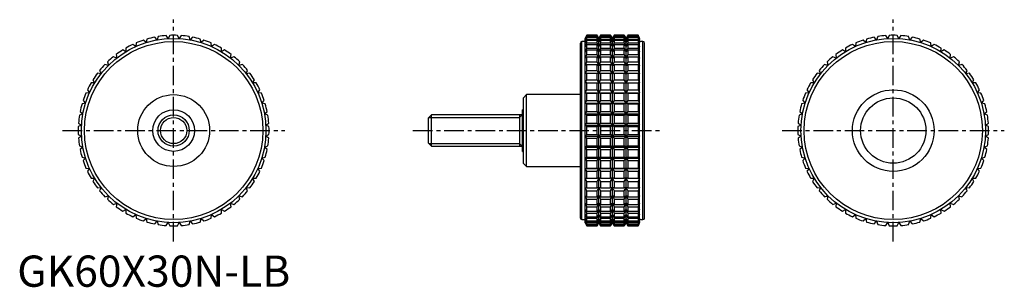
# Model space of a CAD drawing. Extents: x 1 to 316, y 0 to 86.
import ezdxf

# ---------------------------------------------------------------- set-up
doc = ezdxf.new("R2010")
doc.units = 0
doc.header["$LTSCALE"] = 5
doc.linetypes.add('CENTER', pattern=[2, 1.25, -0.25, 0.25, -0.25])
doc.layers.get('0').update_dxf_attribs({"linetype": 'CONTINUOUS'})
doc.layers.add('1', color=1, linetype='CENTER')
doc.layers.add('3', color=3, linetype='CONTINUOUS')
doc.styles.add('STANDARD1', font='txt')

msp = doc.modelspace()

# ---------------------------------------------------------------- linework, layer by layer
for p, q in [((41.22, 78.16), (40.38, 78.94)), ((41.48, 79.28), (41.22, 78.16)), ((44.68, 79.02), (43.94, 79.89)), ((45.07, 80.1), (44.68, 79.02)), ((48.22, 79.45), (47.59, 80.4)), ((48.73, 80.47), (48.22, 79.45)), ((51.78, 79.45), (51.27, 80.47)), ((52.41, 80.4), (51.78, 79.45)), ((55.32, 79.02), (54.93, 80.1)), ((56.06, 79.89), (55.32, 79.02)), ((58.78, 78.16), (58.52, 79.28)), ((59.62, 78.94), (58.78, 78.16)), ((182.03, 80.5), (181.56, 79.5)), ((181.56, 79.45), (182.03, 80.47)), ((182.03, 80.4), (181.56, 79.45)), ((181.56, 79.02), (182.03, 80.1)), ((182.03, 79.89), (181.56, 79.02)), ((181.56, 20.5), (181.56, 79.5)), ((181.56, 78.16), (182.03, 79.28)), ((182.03, 78.94), (181.56, 78.16)), ((185.33, 80.5), (182.03, 80.5)), ((182.03, 80.47), (182.03, 80.5)), ((182.03, 80.47), (185.33, 80.47)), ((182.03, 80.1), (182.03, 80.4)), ((182.03, 80.4), (185.33, 80.4)), ((182.03, 80.1), (185.33, 80.1)), ((182.03, 79.28), (182.03, 79.89)), ((182.03, 79.89), (185.33, 79.89)), ((182.03, 79.28), (185.33, 79.28)), ((182.03, 78.04), (182.03, 78.94)), ((182.03, 78.94), (185.33, 78.94)), ((185.91, 79.5), (185.33, 80.5)), ((185.33, 80.47), (185.33, 80.5)), ((185.91, 79.45), (185.33, 80.47)), ((185.33, 80.1), (185.33, 80.4)), ((185.33, 80.4), (185.91, 79.45)), ((185.91, 79.02), (185.33, 80.1)), ((185.33, 79.28), (185.33, 79.89)), ((185.33, 79.89), (185.91, 79.02)), ((185.91, 78.16), (185.33, 79.28)), ((185.33, 78.04), (185.33, 78.94)), ((185.33, 78.94), (185.91, 78.16)), ((186.48, 80.5), (185.91, 79.5)), ((186.48, 80.47), (185.91, 79.45)), ((185.91, 79.45), (186.48, 80.4)), ((186.48, 80.1), (185.91, 79.02)), ((185.91, 79.02), (186.48, 79.89)), ((185.91, 20.5), (185.91, 79.5)), ((186.48, 79.28), (185.91, 78.16)), ((185.91, 78.16), (186.48, 78.94)), ((189.67, 80.5), (186.48, 80.5)), ((186.48, 80.5), (186.48, 80.47)), ((186.48, 80.47), (189.67, 80.47)), ((186.48, 80.4), (189.67, 80.4)), ((186.48, 80.4), (186.48, 80.1)), ((186.48, 80.1), (189.67, 80.1)), ((186.48, 79.89), (189.67, 79.89)), ((186.48, 79.89), (186.48, 79.28)), ((186.48, 79.28), (189.67, 79.28)), ((186.48, 78.94), (189.67, 78.94)), ((186.48, 78.94), (186.48, 78.04)), ((190.25, 79.5), (189.67, 80.5)), ((189.67, 80.47), (189.67, 80.5)), ((190.25, 79.45), (189.67, 80.47)), ((189.67, 80.1), (189.67, 80.4)), ((189.67, 80.4), (190.25, 79.45)), ((190.25, 79.02), (189.67, 80.1)), ((189.67, 79.28), (189.67, 79.89)), ((189.67, 79.89), (190.25, 79.02)), ((190.25, 78.16), (189.67, 79.28)), ((189.67, 78.04), (189.67, 78.94)), ((189.67, 78.94), (190.25, 78.16)), ((190.83, 80.5), (190.25, 79.5)), ((190.83, 80.47), (190.25, 79.45)), ((190.25, 79.45), (190.83, 80.4)), ((190.83, 80.1), (190.25, 79.02)), ((190.25, 79.02), (190.83, 79.89)), ((190.25, 20.5), (190.25, 79.5)), ((190.83, 79.28), (190.25, 78.16)), ((190.25, 78.16), (190.83, 78.94)), ((194.02, 80.5), (190.83, 80.5)), ((190.83, 80.5), (190.83, 80.47)), ((190.83, 80.47), (194.02, 80.47)), ((190.83, 80.4), (194.02, 80.4)), ((190.83, 80.4), (190.83, 80.1)), ((190.83, 80.1), (194.02, 80.1)), ((190.83, 79.89), (194.02, 79.89)), ((190.83, 79.89), (190.83, 79.28)), ((190.83, 79.28), (194.02, 79.28)), ((190.83, 78.94), (194.02, 78.94)), ((190.83, 78.94), (190.83, 78.04)), ((194.59, 79.5), (194.02, 80.5)), ((194.02, 80.47), (194.02, 80.5)), ((194.59, 79.45), (194.02, 80.47)), ((194.02, 80.1), (194.02, 80.4)), ((194.02, 80.4), (194.59, 79.45)), ((194.59, 79.02), (194.02, 80.1)), ((194.02, 79.28), (194.02, 79.89)), ((194.02, 79.89), (194.59, 79.02)), ((194.59, 78.16), (194.02, 79.28)), ((194.02, 78.04), (194.02, 78.94)), ((194.02, 78.94), (194.59, 78.16)), ((195.17, 80.5), (194.59, 79.5)), ((195.17, 80.47), (194.59, 79.45)), ((194.59, 79.45), (195.17, 80.4)), ((195.17, 80.1), (194.59, 79.02)), ((194.59, 79.02), (195.17, 79.89)), ((194.59, 20.5), (194.59, 79.5)), ((195.17, 79.28), (194.59, 78.16)), ((194.59, 78.16), (195.17, 78.94)), ((198.47, 80.5), (195.17, 80.5)), ((195.17, 80.5), (195.17, 80.47)), ((195.17, 80.47), (198.47, 80.47)), ((195.17, 80.4), (198.47, 80.4)), ((195.17, 80.4), (195.17, 80.1)), ((195.17, 80.1), (198.47, 80.1)), ((195.17, 79.89), (198.47, 79.89)), ((195.17, 79.89), (195.17, 79.28)), ((195.17, 79.28), (198.47, 79.28)), ((195.17, 78.94), (198.47, 78.94)), ((195.17, 78.94), (195.17, 78.04)), ((198.94, 79.5), (198.47, 80.5)), ((198.47, 80.5), (198.47, 80.47)), ((198.47, 80.47), (198.94, 79.45)), ((198.94, 79.45), (198.47, 80.4)), ((198.47, 80.4), (198.47, 80.1)), ((198.47, 80.1), (198.94, 79.02)), ((198.94, 79.02), (198.47, 79.89)), ((198.47, 79.89), (198.47, 79.28)), ((198.47, 79.28), (198.94, 78.16)), ((198.94, 78.16), (198.47, 78.94)), ((198.47, 78.94), (198.47, 78.04)), ((198.94, 20.5), (198.94, 79.5)), ((271.22, 78.16), (270.38, 78.94)), ((271.48, 79.28), (271.22, 78.16)), ((274.68, 79.02), (273.94, 79.89)), ((275.07, 80.1), (274.68, 79.02)), ((278.22, 79.45), (277.59, 80.4)), ((278.73, 80.47), (278.22, 79.45)), ((281.78, 79.45), (281.27, 80.47)), ((282.41, 80.4), (281.78, 79.45)), ((285.32, 79.02), (284.93, 80.1)), ((286.06, 79.89), (285.32, 79.02)), ((288.78, 78.16), (288.52, 79.28)), ((289.62, 78.94), (288.78, 78.16)), ((34.74, 75.25), (33.73, 75.8)), ((34.72, 76.39), (34.74, 75.25)), ((37.89, 76.9), (36.96, 77.57)), ((38.01, 78.04), (37.89, 76.9)), ((62.11, 76.9), (61.99, 78.04)), ((63.04, 77.57), (62.11, 76.9)), ((65.26, 75.25), (65.28, 76.39)), ((66.27, 75.8), (65.26, 75.25)), ((180, 22), (180, 78)), ((181.56, 78.5), (180.5, 78.5)), ((180.5, 21.5), (180.5, 78.5)), ((181.56, 76.9), (182.03, 78.04)), ((182.03, 77.57), (181.56, 76.9)), ((181.56, 75.25), (182.03, 76.39)), ((182.03, 75.8), (181.56, 75.25)), ((182.03, 78.04), (185.33, 78.04)), ((182.03, 76.39), (182.03, 77.57)), ((182.03, 77.57), (185.33, 77.57)), ((182.03, 76.39), (185.33, 76.39)), ((182.03, 74.36), (182.03, 75.8)), ((182.03, 75.8), (185.33, 75.8)), ((185.91, 76.9), (185.33, 78.04)), ((185.33, 76.39), (185.33, 77.57)), ((185.33, 77.57), (185.91, 76.9)), ((185.91, 75.25), (185.33, 76.39)), ((185.33, 74.36), (185.33, 75.8)), ((185.33, 75.8), (185.91, 75.25)), ((186.48, 78.04), (185.91, 76.9)), ((185.91, 76.9), (186.48, 77.57)), ((186.48, 76.39), (185.91, 75.25)), ((185.91, 75.25), (186.48, 75.8)), ((186.48, 78.04), (189.67, 78.04)), ((186.48, 77.57), (189.67, 77.57)), ((186.48, 77.57), (186.48, 76.39)), ((186.48, 76.39), (189.67, 76.39)), ((186.48, 75.8), (189.67, 75.8)), ((186.48, 75.8), (186.48, 74.36)), ((190.25, 76.9), (189.67, 78.04)), ((189.67, 76.39), (189.67, 77.57)), ((189.67, 77.57), (190.25, 76.9)), ((190.25, 75.25), (189.67, 76.39)), ((189.67, 74.36), (189.67, 75.8)), ((189.67, 75.8), (190.25, 75.25)), ((190.83, 78.04), (190.25, 76.9)), ((190.25, 76.9), (190.83, 77.57)), ((190.83, 76.39), (190.25, 75.25)), ((190.25, 75.25), (190.83, 75.8)), ((190.83, 78.04), (194.02, 78.04)), ((190.83, 77.57), (194.02, 77.57)), ((190.83, 77.57), (190.83, 76.39)), ((190.83, 76.39), (194.02, 76.39)), ((190.83, 75.8), (194.02, 75.8)), ((190.83, 75.8), (190.83, 74.36)), ((194.59, 76.9), (194.02, 78.04)), ((194.02, 76.39), (194.02, 77.57)), ((194.02, 77.57), (194.59, 76.9)), ((194.59, 75.25), (194.02, 76.39)), ((194.02, 74.36), (194.02, 75.8)), ((194.02, 75.8), (194.59, 75.25)), ((195.17, 78.04), (194.59, 76.9)), ((194.59, 76.9), (195.17, 77.57)), ((195.17, 76.39), (194.59, 75.25)), ((194.59, 75.25), (195.17, 75.8)), ((195.17, 78.04), (198.47, 78.04)), ((195.17, 77.57), (198.47, 77.57)), ((195.17, 77.57), (195.17, 76.39)), ((195.17, 76.39), (198.47, 76.39)), ((195.17, 75.8), (198.47, 75.8)), ((195.17, 75.8), (195.17, 74.36)), ((198.47, 78.04), (198.94, 76.9)), ((198.94, 76.9), (198.47, 77.57)), ((198.47, 77.57), (198.47, 76.39)), ((198.47, 76.39), (198.94, 75.25)), ((198.94, 75.25), (198.47, 75.8)), ((198.47, 75.8), (198.47, 74.36)), ((200, 78.5), (198.94, 78.5)), ((200, 21.5), (200, 78.5)), ((200.5, 22), (200.5, 78)), ((264.74, 75.25), (263.73, 75.8)), ((264.72, 76.39), (264.74, 75.25)), ((267.89, 76.9), (266.96, 77.57)), ((268.01, 78.04), (267.89, 76.9)), ((292.11, 76.9), (291.99, 78.04)), ((293.04, 77.57), (292.11, 76.9)), ((295.26, 75.25), (295.28, 76.39)), ((296.27, 75.8), (295.26, 75.25)), ((31.81, 73.22), (30.74, 73.65)), ((31.65, 74.36), (31.81, 73.22)), ((68.19, 73.22), (68.35, 74.36)), ((69.26, 73.65), (68.19, 73.22)), ((181.56, 73.22), (182.03, 74.36)), ((182.03, 73.65), (181.56, 73.22)), ((182.03, 74.36), (185.33, 74.36)), ((182.03, 71.97), (182.03, 73.65)), ((182.03, 73.65), (185.33, 73.65)), ((185.91, 73.22), (185.33, 74.36)), ((185.33, 71.97), (185.33, 73.65)), ((185.33, 73.65), (185.91, 73.22)), ((186.48, 74.36), (185.91, 73.22)), ((185.91, 73.22), (186.48, 73.65)), ((186.48, 74.36), (189.67, 74.36)), ((186.48, 73.65), (189.67, 73.65)), ((186.48, 73.65), (186.48, 71.97)), ((190.25, 73.22), (189.67, 74.36)), ((189.67, 71.97), (189.67, 73.65)), ((189.67, 73.65), (190.25, 73.22)), ((190.83, 74.36), (190.25, 73.22)), ((190.25, 73.22), (190.83, 73.65)), ((190.83, 74.36), (194.02, 74.36)), ((190.83, 73.65), (194.02, 73.65)), ((190.83, 73.65), (190.83, 71.97)), ((194.59, 73.22), (194.02, 74.36)), ((194.02, 71.97), (194.02, 73.65)), ((194.02, 73.65), (194.59, 73.22)), ((195.17, 74.36), (194.59, 73.22)), ((194.59, 73.22), (195.17, 73.65)), ((195.17, 74.36), (198.47, 74.36)), ((195.17, 73.65), (198.47, 73.65)), ((195.17, 73.65), (195.17, 71.97)), ((198.47, 74.36), (198.94, 73.22)), ((198.94, 73.22), (198.47, 73.65)), ((198.47, 73.65), (198.47, 71.97)), ((261.81, 73.22), (260.74, 73.65)), ((261.65, 74.36), (261.81, 73.22)), ((298.19, 73.22), (298.35, 74.36)), ((299.26, 73.65), (298.19, 73.22)), ((26.35, 69.26), (26.78, 68.19)), ((29.14, 70.86), (28.03, 71.16)), ((28.84, 71.97), (29.14, 70.86)), ((70.86, 70.86), (71.16, 71.97)), ((71.97, 71.16), (70.86, 70.86)), ((73.22, 68.19), (73.65, 69.26)), ((181.56, 70.86), (182.03, 71.97)), ((182.03, 71.16), (181.56, 70.86)), ((181.56, 68.19), (182.03, 69.26)), ((182.03, 71.97), (185.33, 71.97)), ((182.03, 69.26), (182.03, 71.16)), ((182.03, 71.16), (185.33, 71.16)), ((182.03, 69.26), (185.33, 69.26)), ((185.91, 70.86), (185.33, 71.97)), ((185.33, 69.26), (185.33, 71.16)), ((185.33, 71.16), (185.91, 70.86)), ((185.91, 68.19), (185.33, 69.26)), ((186.48, 71.97), (185.91, 70.86)), ((185.91, 70.86), (186.48, 71.16)), ((186.48, 69.26), (185.91, 68.19)), ((186.48, 71.97), (189.67, 71.97)), ((186.48, 71.16), (189.67, 71.16)), ((186.48, 71.16), (186.48, 69.26)), ((186.48, 69.26), (189.67, 69.26)), ((190.25, 70.86), (189.67, 71.97)), ((189.67, 69.26), (189.67, 71.16)), ((189.67, 71.16), (190.25, 70.86)), ((190.25, 68.19), (189.67, 69.26)), ((190.83, 71.97), (190.25, 70.86)), ((190.25, 70.86), (190.83, 71.16)), ((190.83, 69.26), (190.25, 68.19)), ((190.83, 71.97), (194.02, 71.97)), ((190.83, 71.16), (194.02, 71.16)), ((190.83, 71.16), (190.83, 69.26)), ((190.83, 69.26), (194.02, 69.26)), ((194.59, 70.86), (194.02, 71.97)), ((194.02, 69.26), (194.02, 71.16)), ((194.02, 71.16), (194.59, 70.86)), ((194.59, 68.19), (194.02, 69.26)), ((195.17, 71.97), (194.59, 70.86)), ((194.59, 70.86), (195.17, 71.16)), ((195.17, 69.26), (194.59, 68.19)), ((195.17, 71.97), (198.47, 71.97)), ((195.17, 71.16), (198.47, 71.16)), ((195.17, 71.16), (195.17, 69.26)), ((195.17, 69.26), (198.47, 69.26)), ((198.47, 71.97), (198.94, 70.86)), ((198.94, 70.86), (198.47, 71.16)), ((198.47, 71.16), (198.47, 69.26)), ((198.47, 69.26), (198.94, 68.19)), ((256.35, 69.26), (256.78, 68.19)), ((259.14, 70.86), (258.03, 71.16)), ((258.84, 71.97), (259.14, 70.86)), ((300.86, 70.86), (301.16, 71.97)), ((301.97, 71.16), (300.86, 70.86)), ((303.22, 68.19), (303.65, 69.26)), ((24.2, 66.27), (24.75, 65.26)), ((26.78, 68.19), (25.64, 68.35)), ((74.36, 68.35), (73.22, 68.19)), ((75.25, 65.26), (75.8, 66.27)), ((182.03, 68.35), (181.56, 68.19)), ((181.56, 65.26), (182.03, 66.27)), ((182.03, 66.27), (182.03, 68.35)), ((182.03, 68.35), (185.33, 68.35)), ((182.03, 66.27), (185.33, 66.27)), ((185.33, 66.27), (185.33, 68.35)), ((185.33, 68.35), (185.91, 68.19)), ((185.91, 65.26), (185.33, 66.27)), ((185.91, 68.19), (186.48, 68.35)), ((186.48, 66.27), (185.91, 65.26)), ((186.48, 68.35), (189.67, 68.35)), ((186.48, 68.35), (186.48, 66.27)), ((186.48, 66.27), (189.67, 66.27)), ((189.67, 66.27), (189.67, 68.35)), ((189.67, 68.35), (190.25, 68.19)), ((190.25, 65.26), (189.67, 66.27)), ((190.25, 68.19), (190.83, 68.35)), ((190.83, 66.27), (190.25, 65.26)), ((190.83, 68.35), (194.02, 68.35)), ((190.83, 68.35), (190.83, 66.27)), ((190.83, 66.27), (194.02, 66.27)), ((194.02, 66.27), (194.02, 68.35)), ((194.02, 68.35), (194.59, 68.19)), ((194.59, 65.26), (194.02, 66.27)), ((194.59, 68.19), (195.17, 68.35)), ((195.17, 66.27), (194.59, 65.26)), ((195.17, 68.35), (198.47, 68.35)), ((195.17, 68.35), (195.17, 66.27)), ((195.17, 66.27), (198.47, 66.27)), ((198.94, 68.19), (198.47, 68.35)), ((198.47, 68.35), (198.47, 66.27)), ((198.47, 66.27), (198.94, 65.26)), ((254.2, 66.27), (254.75, 65.26)), ((256.78, 68.19), (255.64, 68.35)), ((304.36, 68.35), (303.22, 68.19)), ((305.25, 65.26), (305.8, 66.27)), ((22.43, 63.04), (23.1, 62.11)), ((24.75, 65.26), (23.61, 65.28)), ((76.39, 65.28), (75.25, 65.26)), ((76.9, 62.11), (77.57, 63.04)), ((182.03, 65.28), (181.56, 65.26)), ((181.56, 62.11), (182.03, 63.04)), ((182.03, 63.04), (182.03, 65.28)), ((182.03, 65.28), (185.33, 65.28)), ((182.03, 63.04), (185.33, 63.04)), ((185.33, 63.04), (185.33, 65.28)), ((185.33, 65.28), (185.91, 65.26)), ((185.91, 62.11), (185.33, 63.04)), ((185.91, 65.26), (186.48, 65.28)), ((186.48, 63.04), (185.91, 62.11)), ((186.48, 65.28), (189.67, 65.28)), ((186.48, 65.28), (186.48, 63.04)), ((186.48, 63.04), (189.67, 63.04)), ((189.67, 63.04), (189.67, 65.28)), ((189.67, 65.28), (190.25, 65.26)), ((190.25, 62.11), (189.67, 63.04)), ((190.25, 65.26), (190.83, 65.28)), ((190.83, 63.04), (190.25, 62.11)), ((190.83, 65.28), (194.02, 65.28)), ((190.83, 65.28), (190.83, 63.04)), ((190.83, 63.04), (194.02, 63.04)), ((194.02, 63.04), (194.02, 65.28)), ((194.02, 65.28), (194.59, 65.26)), ((194.59, 62.11), (194.02, 63.04)), ((194.59, 65.26), (195.17, 65.28)), ((195.17, 63.04), (194.59, 62.11)), ((195.17, 65.28), (198.47, 65.28)), ((195.17, 65.28), (195.17, 63.04)), ((195.17, 63.04), (198.47, 63.04)), ((198.94, 65.26), (198.47, 65.28)), ((198.47, 65.28), (198.47, 63.04)), ((198.47, 63.04), (198.94, 62.11)), ((252.43, 63.04), (253.1, 62.11)), ((254.75, 65.26), (253.61, 65.28)), ((306.39, 65.28), (305.25, 65.26)), ((306.9, 62.11), (307.57, 63.04)), ((23.1, 62.11), (21.96, 61.99)), ((78.04, 61.99), (76.9, 62.11)), ((162.8, 61.5), (161.8, 60.5)), ((161.8, 39.5), (161.8, 60.5)), ((180, 61.5), (162.8, 61.5)), ((162.8, 38.5), (162.8, 61.5)), ((182.03, 61.99), (181.56, 62.11)), ((181.56, 62.11), (198.94, 62.11)), ((182.03, 59.62), (182.03, 61.99)), ((182.03, 61.99), (185.33, 61.99)), ((185.33, 61.99), (185.91, 62.11)), ((185.33, 59.62), (185.33, 61.99)), ((185.91, 62.11), (186.48, 61.99)), ((186.48, 61.99), (189.67, 61.99)), ((186.48, 61.99), (186.48, 59.62)), ((189.67, 61.99), (190.25, 62.11)), ((189.67, 59.62), (189.67, 61.99)), ((190.25, 62.11), (190.83, 61.99)), ((190.83, 61.99), (194.02, 61.99)), ((190.83, 61.99), (190.83, 59.62)), ((194.02, 61.99), (194.59, 62.11)), ((194.02, 59.62), (194.02, 61.99)), ((194.59, 62.11), (195.17, 61.99)), ((195.17, 61.99), (198.47, 61.99)), ((195.17, 61.99), (195.17, 59.62)), ((198.94, 62.11), (198.47, 61.99)), ((198.47, 61.99), (198.47, 59.62)), ((253.1, 62.11), (251.96, 61.99)), ((308.04, 61.99), (306.9, 62.11)), ((21.84, 58.78), (20.72, 58.52)), ((21.06, 59.62), (21.84, 58.78)), ((78.16, 58.78), (78.94, 59.62)), ((79.28, 58.52), (78.16, 58.78)), ((161.8, 56.67), (161.5, 56.67)), ((161.5, 43.33), (161.5, 56.67)), ((181.56, 58.78), (182.03, 59.62)), ((182.03, 58.52), (181.56, 58.78)), ((181.56, 58.78), (198.94, 58.78)), ((182.03, 59.62), (185.33, 59.62)), ((182.03, 56.06), (182.03, 58.52)), ((182.03, 58.52), (185.33, 58.52)), ((185.91, 58.78), (185.33, 59.62)), ((185.33, 58.52), (185.91, 58.78)), ((185.33, 56.06), (185.33, 58.52)), ((186.48, 59.62), (185.91, 58.78)), ((185.91, 58.78), (186.48, 58.52)), ((186.48, 59.62), (189.67, 59.62)), ((186.48, 58.52), (189.67, 58.52)), ((186.48, 58.52), (186.48, 56.06)), ((190.25, 58.78), (189.67, 59.62)), ((189.67, 58.52), (190.25, 58.78)), ((189.67, 56.06), (189.67, 58.52)), ((190.83, 59.62), (190.25, 58.78)), ((190.25, 58.78), (190.83, 58.52)), ((190.83, 59.62), (194.02, 59.62)), ((190.83, 58.52), (194.02, 58.52)), ((190.83, 58.52), (190.83, 56.06)), ((194.59, 58.78), (194.02, 59.62)), ((194.02, 58.52), (194.59, 58.78)), ((194.02, 56.06), (194.02, 58.52)), ((195.17, 59.62), (194.59, 58.78)), ((194.59, 58.78), (195.17, 58.52)), ((195.17, 59.62), (198.47, 59.62)), ((195.17, 58.52), (198.47, 58.52)), ((195.17, 58.52), (195.17, 56.06)), ((198.47, 59.62), (198.94, 58.78)), ((198.94, 58.78), (198.47, 58.52)), ((198.47, 58.52), (198.47, 56.06)), ((251.84, 58.78), (250.72, 58.52)), ((251.06, 59.62), (251.84, 58.78)), ((308.16, 58.78), (308.94, 59.62)), ((309.28, 58.52), (308.16, 58.78)), ((20.98, 55.32), (19.9, 54.93)), ((20.11, 56.06), (20.98, 55.32)), ((79.02, 55.32), (79.89, 56.06)), ((80.1, 54.93), (79.02, 55.32)), ((132.42, 55), (131.5, 54.08)), ((131.5, 45.92), (131.5, 54.08)), ((161.5, 55), (132.42, 55)), ((132.42, 45), (132.42, 55)), ((160.5, 55), (160.5, 45)), ((181.56, 55.32), (182.03, 56.06)), ((182.03, 54.93), (181.56, 55.32)), ((181.56, 55.32), (198.94, 55.32)), ((182.03, 56.06), (185.33, 56.06)), ((182.03, 52.41), (182.03, 54.93)), ((182.03, 54.93), (185.33, 54.93)), ((185.91, 55.32), (185.33, 56.06)), ((185.33, 54.93), (185.91, 55.32)), ((185.33, 52.41), (185.33, 54.93)), ((186.48, 56.06), (185.91, 55.32)), ((185.91, 55.32), (186.48, 54.93)), ((186.48, 56.06), (189.67, 56.06)), ((186.48, 54.93), (189.67, 54.93)), ((186.48, 54.93), (186.48, 52.41)), ((190.25, 55.32), (189.67, 56.06)), ((189.67, 54.93), (190.25, 55.32)), ((189.67, 52.41), (189.67, 54.93)), ((190.83, 56.06), (190.25, 55.32)), ((190.25, 55.32), (190.83, 54.93)), ((190.83, 56.06), (194.02, 56.06)), ((190.83, 54.93), (194.02, 54.93)), ((190.83, 54.93), (190.83, 52.41)), ((194.59, 55.32), (194.02, 56.06)), ((194.02, 54.93), (194.59, 55.32)), ((194.02, 52.41), (194.02, 54.93)), ((195.17, 56.06), (194.59, 55.32)), ((194.59, 55.32), (195.17, 54.93)), ((195.17, 56.06), (198.47, 56.06)), ((195.17, 54.93), (198.47, 54.93)), ((195.17, 54.93), (195.17, 52.41)), ((198.47, 56.06), (198.94, 55.32)), ((198.94, 55.32), (198.47, 54.93)), ((198.47, 54.93), (198.47, 52.41)), ((250.98, 55.32), (249.9, 54.93)), ((250.11, 56.06), (250.98, 55.32)), ((309.02, 55.32), (309.89, 56.06)), ((310.1, 54.93), (309.02, 55.32)), ((20.55, 51.78), (19.53, 51.27)), ((19.6, 52.41), (20.55, 51.78)), ((79.45, 51.78), (80.4, 52.41)), ((80.47, 51.27), (79.45, 51.78)), ((181.56, 51.78), (182.03, 52.41)), ((182.03, 51.27), (181.56, 51.78)), ((181.56, 51.78), (198.94, 51.78)), ((182.03, 52.41), (185.33, 52.41)), ((182.03, 48.73), (182.03, 51.27)), ((182.03, 51.27), (185.33, 51.27)), ((185.91, 51.78), (185.33, 52.41)), ((185.33, 51.27), (185.91, 51.78)), ((185.33, 48.73), (185.33, 51.27)), ((186.48, 52.41), (185.91, 51.78)), ((185.91, 51.78), (186.48, 51.27)), ((186.48, 52.41), (189.67, 52.41)), ((186.48, 51.27), (189.67, 51.27)), ((186.48, 51.27), (186.48, 48.73)), ((190.25, 51.78), (189.67, 52.41)), ((189.67, 51.27), (190.25, 51.78)), ((189.67, 48.73), (189.67, 51.27)), ((190.83, 52.41), (190.25, 51.78)), ((190.25, 51.78), (190.83, 51.27)), ((190.83, 52.41), (194.02, 52.41)), ((190.83, 51.27), (194.02, 51.27)), ((190.83, 51.27), (190.83, 48.73)), ((194.59, 51.78), (194.02, 52.41)), ((194.02, 51.27), (194.59, 51.78)), ((194.02, 48.73), (194.02, 51.27)), ((195.17, 52.41), (194.59, 51.78)), ((194.59, 51.78), (195.17, 51.27)), ((195.17, 52.41), (198.47, 52.41)), ((195.17, 51.27), (198.47, 51.27)), ((195.17, 51.27), (195.17, 48.73)), ((198.47, 52.41), (198.94, 51.78)), ((198.94, 51.78), (198.47, 51.27)), ((198.47, 51.27), (198.47, 48.73)), ((250.55, 51.78), (249.53, 51.27)), ((249.6, 52.41), (250.55, 51.78)), ((309.45, 51.78), (310.4, 52.41)), ((310.47, 51.27), (309.45, 51.78)), ((19.53, 48.73), (20.55, 48.22)), ((20.55, 48.22), (19.6, 47.59)), ((79.45, 48.22), (80.47, 48.73)), ((80.4, 47.59), (79.45, 48.22)), ((181.56, 48.22), (182.03, 48.73)), ((182.03, 47.59), (181.56, 48.22)), ((181.56, 48.22), (198.94, 48.22)), ((182.03, 48.73), (185.33, 48.73)), ((182.03, 45.07), (182.03, 47.59)), ((182.03, 47.59), (185.33, 47.59)), ((185.91, 48.22), (185.33, 48.73)), ((185.33, 47.59), (185.91, 48.22)), ((185.33, 45.07), (185.33, 47.59)), ((186.48, 48.73), (185.91, 48.22)), ((185.91, 48.22), (186.48, 47.59)), ((186.48, 48.73), (189.67, 48.73)), ((186.48, 47.59), (189.67, 47.59)), ((186.48, 47.59), (186.48, 45.07)), ((190.25, 48.22), (189.67, 48.73)), ((189.67, 47.59), (190.25, 48.22)), ((189.67, 45.07), (189.67, 47.59)), ((190.83, 48.73), (190.25, 48.22)), ((190.25, 48.22), (190.83, 47.59)), ((190.83, 48.73), (194.02, 48.73)), ((190.83, 47.59), (194.02, 47.59)), ((190.83, 47.59), (190.83, 45.07)), ((194.59, 48.22), (194.02, 48.73)), ((194.02, 47.59), (194.59, 48.22)), ((194.02, 45.07), (194.02, 47.59)), ((195.17, 48.73), (194.59, 48.22)), ((194.59, 48.22), (195.17, 47.59)), ((195.17, 48.73), (198.47, 48.73)), ((195.17, 47.59), (198.47, 47.59)), ((195.17, 47.59), (195.17, 45.07)), ((198.47, 48.73), (198.94, 48.22)), ((198.94, 48.22), (198.47, 47.59)), ((198.47, 47.59), (198.47, 45.07)), ((249.53, 48.73), (250.55, 48.22)), ((250.55, 48.22), (249.6, 47.59)), ((309.45, 48.22), (310.47, 48.73)), ((310.4, 47.59), (309.45, 48.22)), ((19.9, 45.07), (20.98, 44.68)), ((20.98, 44.68), (20.11, 43.94)), ((79.02, 44.68), (80.1, 45.07)), ((79.89, 43.94), (79.02, 44.68)), ((131.5, 45.92), (132.42, 45)), ((132.42, 45), (161.5, 45)), ((181.56, 44.68), (182.03, 45.07)), ((182.03, 43.94), (181.56, 44.68)), ((181.56, 44.68), (198.94, 44.68)), ((182.03, 45.07), (185.33, 45.07)), ((185.91, 44.68), (185.33, 45.07)), ((185.33, 43.94), (185.91, 44.68)), ((186.48, 45.07), (185.91, 44.68)), ((185.91, 44.68), (186.48, 43.94)), ((186.48, 45.07), (189.67, 45.07)), ((190.25, 44.68), (189.67, 45.07)), ((189.67, 43.94), (190.25, 44.68)), ((190.83, 45.07), (190.25, 44.68)), ((190.25, 44.68), (190.83, 43.94)), ((190.83, 45.07), (194.02, 45.07)), ((194.59, 44.68), (194.02, 45.07)), ((194.02, 43.94), (194.59, 44.68)), ((195.17, 45.07), (194.59, 44.68)), ((194.59, 44.68), (195.17, 43.94)), ((195.17, 45.07), (198.47, 45.07)), ((198.47, 45.07), (198.94, 44.68)), ((198.94, 44.68), (198.47, 43.94)), ((249.9, 45.07), (250.98, 44.68)), ((250.98, 44.68), (250.11, 43.94)), ((309.02, 44.68), (310.1, 45.07)), ((309.89, 43.94), (309.02, 44.68)), ((20.72, 41.48), (21.84, 41.22)), ((21.84, 41.22), (21.06, 40.38)), ((78.16, 41.22), (79.28, 41.48)), ((78.94, 40.38), (78.16, 41.22)), ((161.5, 43.33), (161.8, 43.33)), ((181.56, 41.22), (182.03, 41.48)), ((182.03, 40.38), (181.56, 41.22)), ((181.56, 41.22), (198.94, 41.22)), ((182.03, 41.48), (182.03, 43.94)), ((182.03, 43.94), (185.33, 43.94)), ((182.03, 41.48), (185.33, 41.48)), ((185.33, 41.48), (185.33, 43.94)), ((185.91, 41.22), (185.33, 41.48)), ((185.33, 40.38), (185.91, 41.22)), ((186.48, 41.48), (185.91, 41.22)), ((185.91, 41.22), (186.48, 40.38)), ((186.48, 43.94), (189.67, 43.94)), ((186.48, 43.94), (186.48, 41.48)), ((186.48, 41.48), (189.67, 41.48)), ((189.67, 41.48), (189.67, 43.94)), ((190.25, 41.22), (189.67, 41.48)), ((189.67, 40.38), (190.25, 41.22)), ((190.83, 41.48), (190.25, 41.22)), ((190.25, 41.22), (190.83, 40.38)), ((190.83, 43.94), (194.02, 43.94)), ((190.83, 43.94), (190.83, 41.48)), ((190.83, 41.48), (194.02, 41.48)), ((194.02, 41.48), (194.02, 43.94)), ((194.59, 41.22), (194.02, 41.48)), ((194.02, 40.38), (194.59, 41.22)), ((195.17, 41.48), (194.59, 41.22)), ((194.59, 41.22), (195.17, 40.38)), ((195.17, 43.94), (198.47, 43.94)), ((195.17, 43.94), (195.17, 41.48)), ((195.17, 41.48), (198.47, 41.48)), ((198.47, 43.94), (198.47, 41.48)), ((198.47, 41.48), (198.94, 41.22)), ((198.94, 41.22), (198.47, 40.38)), ((250.72, 41.48), (251.84, 41.22)), ((251.84, 41.22), (251.06, 40.38)), ((308.16, 41.22), (309.28, 41.48)), ((308.94, 40.38), (308.16, 41.22)), ((21.96, 38.01), (23.1, 37.89)), ((23.1, 37.89), (22.43, 36.96)), ((76.9, 37.89), (78.04, 38.01)), ((77.57, 36.96), (76.9, 37.89)), ((161.8, 39.5), (162.8, 38.5)), ((162.8, 38.5), (180, 38.5)), ((181.56, 37.89), (182.03, 38.01)), ((182.03, 36.96), (181.56, 37.89)), ((181.56, 37.89), (198.94, 37.89)), ((182.03, 38.01), (182.03, 40.38)), ((182.03, 40.38), (185.33, 40.38)), ((182.03, 38.01), (185.33, 38.01)), ((185.33, 38.01), (185.33, 40.38)), ((185.91, 37.89), (185.33, 38.01)), ((185.33, 36.96), (185.91, 37.89)), ((186.48, 38.01), (185.91, 37.89)), ((185.91, 37.89), (186.48, 36.96)), ((186.48, 40.38), (189.67, 40.38)), ((186.48, 40.38), (186.48, 38.01)), ((186.48, 38.01), (189.67, 38.01)), ((189.67, 38.01), (189.67, 40.38)), ((190.25, 37.89), (189.67, 38.01)), ((189.67, 36.96), (190.25, 37.89)), ((190.83, 38.01), (190.25, 37.89)), ((190.25, 37.89), (190.83, 36.96)), ((190.83, 40.38), (194.02, 40.38)), ((190.83, 40.38), (190.83, 38.01)), ((190.83, 38.01), (194.02, 38.01)), ((194.02, 38.01), (194.02, 40.38)), ((194.59, 37.89), (194.02, 38.01)), ((194.02, 36.96), (194.59, 37.89)), ((195.17, 38.01), (194.59, 37.89)), ((194.59, 37.89), (195.17, 36.96)), ((195.17, 40.38), (198.47, 40.38)), ((195.17, 40.38), (195.17, 38.01)), ((195.17, 38.01), (198.47, 38.01)), ((198.47, 40.38), (198.47, 38.01)), ((198.47, 38.01), (198.94, 37.89)), ((198.94, 37.89), (198.47, 36.96)), ((251.96, 38.01), (253.1, 37.89)), ((253.1, 37.89), (252.43, 36.96)), ((306.9, 37.89), (308.04, 38.01)), ((307.57, 36.96), (306.9, 37.89)), ((23.61, 34.72), (24.75, 34.74)), ((24.75, 34.74), (24.2, 33.73)), ((75.25, 34.74), (76.39, 34.72)), ((75.8, 33.73), (75.25, 34.74)), ((182.03, 33.73), (181.56, 34.74)), ((181.56, 34.74), (182.03, 34.72)), ((182.03, 34.72), (182.03, 36.96)), ((182.03, 36.96), (185.33, 36.96)), ((182.03, 34.72), (185.33, 34.72)), ((185.33, 34.72), (185.33, 36.96)), ((185.91, 34.74), (185.33, 34.72)), ((185.33, 33.73), (185.91, 34.74)), ((185.91, 34.74), (186.48, 33.73)), ((186.48, 34.72), (185.91, 34.74)), ((186.48, 36.96), (189.67, 36.96)), ((186.48, 36.96), (186.48, 34.72)), ((186.48, 34.72), (189.67, 34.72)), ((189.67, 34.72), (189.67, 36.96)), ((190.25, 34.74), (189.67, 34.72)), ((189.67, 33.73), (190.25, 34.74)), ((190.25, 34.74), (190.83, 33.73)), ((190.83, 34.72), (190.25, 34.74)), ((190.83, 36.96), (194.02, 36.96)), ((190.83, 36.96), (190.83, 34.72)), ((190.83, 34.72), (194.02, 34.72)), ((194.02, 34.72), (194.02, 36.96)), ((194.59, 34.74), (194.02, 34.72)), ((194.02, 33.73), (194.59, 34.74)), ((194.59, 34.74), (195.17, 33.73)), ((195.17, 34.72), (194.59, 34.74)), ((195.17, 36.96), (198.47, 36.96)), ((195.17, 36.96), (195.17, 34.72)), ((195.17, 34.72), (198.47, 34.72)), ((198.47, 36.96), (198.47, 34.72)), ((198.94, 34.74), (198.47, 33.73)), ((198.47, 34.72), (198.94, 34.74)), ((253.61, 34.72), (254.75, 34.74)), ((254.75, 34.74), (254.2, 33.73)), ((305.25, 34.74), (306.39, 34.72)), ((305.8, 33.73), (305.25, 34.74)), ((25.64, 31.65), (26.78, 31.81)), ((26.78, 31.81), (26.35, 30.74)), ((73.22, 31.81), (74.36, 31.65)), ((73.65, 30.74), (73.22, 31.81)), ((182.03, 30.74), (181.56, 31.81)), ((181.56, 31.81), (182.03, 31.65)), ((182.03, 31.65), (182.03, 33.73)), ((182.03, 33.73), (185.33, 33.73)), ((182.03, 31.65), (185.33, 31.65)), ((185.33, 31.65), (185.33, 33.73)), ((185.91, 31.81), (185.33, 31.65)), ((185.33, 30.74), (185.91, 31.81)), ((185.91, 31.81), (186.48, 30.74)), ((186.48, 31.65), (185.91, 31.81)), ((186.48, 33.73), (189.67, 33.73)), ((186.48, 33.73), (186.48, 31.65)), ((186.48, 31.65), (189.67, 31.65)), ((189.67, 31.65), (189.67, 33.73)), ((190.25, 31.81), (189.67, 31.65)), ((189.67, 30.74), (190.25, 31.81)), ((190.25, 31.81), (190.83, 30.74)), ((190.83, 31.65), (190.25, 31.81)), ((190.83, 33.73), (194.02, 33.73)), ((190.83, 33.73), (190.83, 31.65)), ((190.83, 31.65), (194.02, 31.65)), ((194.02, 31.65), (194.02, 33.73)), ((194.59, 31.81), (194.02, 31.65)), ((194.02, 30.74), (194.59, 31.81)), ((194.59, 31.81), (195.17, 30.74)), ((195.17, 31.65), (194.59, 31.81)), ((195.17, 33.73), (198.47, 33.73)), ((195.17, 33.73), (195.17, 31.65)), ((195.17, 31.65), (198.47, 31.65)), ((198.47, 33.73), (198.47, 31.65)), ((198.94, 31.81), (198.47, 30.74)), ((198.47, 31.65), (198.94, 31.81)), ((255.64, 31.65), (256.78, 31.81)), ((256.78, 31.81), (256.35, 30.74)), ((303.22, 31.81), (304.36, 31.65)), ((303.65, 30.74), (303.22, 31.81)), ((28.03, 28.84), (29.14, 29.14)), ((29.14, 29.14), (28.84, 28.03)), ((70.86, 29.14), (71.97, 28.84)), ((71.16, 28.03), (70.86, 29.14)), ((182.03, 28.03), (181.56, 29.14)), ((181.56, 29.14), (182.03, 28.84)), ((182.03, 28.84), (182.03, 30.74)), ((182.03, 30.74), (185.33, 30.74)), ((182.03, 28.84), (185.33, 28.84)), ((185.33, 28.84), (185.33, 30.74)), ((185.91, 29.14), (185.33, 28.84)), ((185.33, 28.03), (185.91, 29.14)), ((185.91, 29.14), (186.48, 28.03)), ((186.48, 28.84), (185.91, 29.14)), ((186.48, 30.74), (189.67, 30.74)), ((186.48, 30.74), (186.48, 28.84)), ((186.48, 28.84), (189.67, 28.84)), ((189.67, 28.84), (189.67, 30.74)), ((190.25, 29.14), (189.67, 28.84)), ((189.67, 28.03), (190.25, 29.14)), ((190.25, 29.14), (190.83, 28.03)), ((190.83, 28.84), (190.25, 29.14)), ((190.83, 30.74), (194.02, 30.74)), ((190.83, 30.74), (190.83, 28.84)), ((190.83, 28.84), (194.02, 28.84)), ((194.02, 28.84), (194.02, 30.74)), ((194.59, 29.14), (194.02, 28.84)), ((194.02, 28.03), (194.59, 29.14)), ((194.59, 29.14), (195.17, 28.03)), ((195.17, 28.84), (194.59, 29.14)), ((195.17, 30.74), (198.47, 30.74)), ((195.17, 30.74), (195.17, 28.84)), ((195.17, 28.84), (198.47, 28.84)), ((198.47, 30.74), (198.47, 28.84)), ((198.94, 29.14), (198.47, 28.03)), ((198.47, 28.84), (198.94, 29.14)), ((258.03, 28.84), (259.14, 29.14)), ((259.14, 29.14), (258.84, 28.03)), ((300.86, 29.14), (301.97, 28.84)), ((301.16, 28.03), (300.86, 29.14)), ((30.74, 26.35), (31.81, 26.78)), ((31.81, 26.78), (31.65, 25.64)), ((68.19, 26.78), (69.26, 26.35)), ((68.35, 25.64), (68.19, 26.78)), ((182.03, 25.64), (181.56, 26.78)), ((181.56, 26.78), (182.03, 26.35)), ((182.03, 26.35), (182.03, 28.03)), ((182.03, 28.03), (185.33, 28.03)), ((182.03, 26.35), (185.33, 26.35)), ((182.03, 24.2), (182.03, 25.64)), ((182.03, 25.64), (185.33, 25.64)), ((185.33, 26.35), (185.33, 28.03)), ((185.91, 26.78), (185.33, 26.35)), ((185.33, 25.64), (185.91, 26.78)), ((185.33, 24.2), (185.33, 25.64)), ((185.91, 26.78), (186.48, 25.64)), ((186.48, 26.35), (185.91, 26.78)), ((186.48, 28.03), (189.67, 28.03)), ((186.48, 28.03), (186.48, 26.35)), ((186.48, 26.35), (189.67, 26.35)), ((186.48, 25.64), (189.67, 25.64)), ((186.48, 25.64), (186.48, 24.2)), ((189.67, 26.35), (189.67, 28.03)), ((190.25, 26.78), (189.67, 26.35)), ((189.67, 25.64), (190.25, 26.78)), ((189.67, 24.2), (189.67, 25.64)), ((190.25, 26.78), (190.83, 25.64)), ((190.83, 26.35), (190.25, 26.78)), ((190.83, 28.03), (194.02, 28.03)), ((190.83, 28.03), (190.83, 26.35)), ((190.83, 26.35), (194.02, 26.35)), ((190.83, 25.64), (194.02, 25.64)), ((190.83, 25.64), (190.83, 24.2)), ((194.02, 26.35), (194.02, 28.03)), ((194.59, 26.78), (194.02, 26.35)), ((194.02, 25.64), (194.59, 26.78)), ((194.02, 24.2), (194.02, 25.64)), ((194.59, 26.78), (195.17, 25.64)), ((195.17, 26.35), (194.59, 26.78)), ((195.17, 28.03), (198.47, 28.03)), ((195.17, 28.03), (195.17, 26.35)), ((195.17, 26.35), (198.47, 26.35)), ((195.17, 25.64), (198.47, 25.64)), ((195.17, 25.64), (195.17, 24.2)), ((198.47, 28.03), (198.47, 26.35)), ((198.94, 26.78), (198.47, 25.64)), ((198.47, 26.35), (198.94, 26.78)), ((198.47, 25.64), (198.47, 24.2)), ((260.74, 26.35), (261.81, 26.78)), ((261.81, 26.78), (261.65, 25.64)), ((298.19, 26.78), (299.26, 26.35)), ((298.35, 25.64), (298.19, 26.78)), ((33.73, 24.2), (34.74, 24.75)), ((34.74, 24.75), (34.72, 23.61)), ((36.96, 22.43), (37.89, 23.1)), ((37.89, 23.1), (38.01, 21.96)), ((61.99, 21.96), (62.11, 23.1)), ((62.11, 23.1), (63.04, 22.43)), ((65.26, 24.75), (66.27, 24.2)), ((65.28, 23.61), (65.26, 24.75)), ((182.03, 23.61), (181.56, 24.75)), ((181.56, 24.75), (182.03, 24.2)), ((182.03, 21.96), (181.56, 23.1)), ((181.56, 23.1), (182.03, 22.43)), ((182.03, 24.2), (185.33, 24.2)), ((182.03, 22.43), (182.03, 23.61)), ((182.03, 23.61), (185.33, 23.61)), ((182.03, 22.43), (185.33, 22.43)), ((185.91, 24.75), (185.33, 24.2)), ((185.33, 23.61), (185.91, 24.75)), ((185.33, 22.43), (185.33, 23.61)), ((185.91, 23.1), (185.33, 22.43)), ((185.33, 21.96), (185.91, 23.1)), ((185.91, 24.75), (186.48, 23.61)), ((186.48, 24.2), (185.91, 24.75)), ((185.91, 23.1), (186.48, 21.96)), ((186.48, 22.43), (185.91, 23.1)), ((186.48, 24.2), (189.67, 24.2)), ((186.48, 23.61), (189.67, 23.61)), ((186.48, 23.61), (186.48, 22.43)), ((186.48, 22.43), (189.67, 22.43)), ((190.25, 24.75), (189.67, 24.2)), ((189.67, 23.61), (190.25, 24.75)), ((189.67, 22.43), (189.67, 23.61)), ((190.25, 23.1), (189.67, 22.43)), ((189.67, 21.96), (190.25, 23.1)), ((190.25, 24.75), (190.83, 23.61)), ((190.83, 24.2), (190.25, 24.75)), ((190.25, 23.1), (190.83, 21.96)), ((190.83, 22.43), (190.25, 23.1)), ((190.83, 24.2), (194.02, 24.2)), ((190.83, 23.61), (194.02, 23.61)), ((190.83, 23.61), (190.83, 22.43)), ((190.83, 22.43), (194.02, 22.43)), ((194.59, 24.75), (194.02, 24.2)), ((194.02, 23.61), (194.59, 24.75)), ((194.02, 22.43), (194.02, 23.61)), ((194.59, 23.1), (194.02, 22.43)), ((194.02, 21.96), (194.59, 23.1)), ((194.59, 24.75), (195.17, 23.61)), ((195.17, 24.2), (194.59, 24.75)), ((194.59, 23.1), (195.17, 21.96)), ((195.17, 22.43), (194.59, 23.1)), ((195.17, 24.2), (198.47, 24.2)), ((195.17, 23.61), (198.47, 23.61)), ((195.17, 23.61), (195.17, 22.43)), ((195.17, 22.43), (198.47, 22.43)), ((198.94, 24.75), (198.47, 23.61)), ((198.47, 24.2), (198.94, 24.75)), ((198.47, 23.61), (198.47, 22.43)), ((198.94, 23.1), (198.47, 21.96)), ((198.47, 22.43), (198.94, 23.1)), ((263.73, 24.2), (264.74, 24.75)), ((264.74, 24.75), (264.72, 23.61)), ((266.96, 22.43), (267.89, 23.1)), ((267.89, 23.1), (268.01, 21.96)), ((291.99, 21.96), (292.11, 23.1)), ((292.11, 23.1), (293.04, 22.43)), ((295.26, 24.75), (296.27, 24.2)), ((295.28, 23.61), (295.26, 24.75)), ((40.38, 21.06), (41.22, 21.84)), ((41.22, 21.84), (41.48, 20.72)), ((43.94, 20.11), (44.68, 20.98)), ((44.68, 20.98), (45.07, 19.9)), ((47.59, 19.6), (48.22, 20.55)), ((48.22, 20.55), (48.73, 19.53)), ((51.27, 19.53), (51.78, 20.55)), ((51.78, 20.55), (52.41, 19.6)), ((54.93, 19.9), (55.32, 20.98)), ((55.32, 20.98), (56.06, 20.11)), ((58.52, 20.72), (58.78, 21.84)), ((58.78, 21.84), (59.62, 21.06)), ((180.5, 21.5), (181.56, 21.5)), ((182.03, 20.72), (181.56, 21.84)), ((181.56, 21.84), (182.03, 21.06)), ((182.03, 19.9), (181.56, 20.98)), ((181.56, 20.98), (182.03, 20.11)), ((182.03, 19.53), (181.56, 20.55)), ((181.56, 20.55), (182.03, 19.6)), ((181.56, 20.5), (182.03, 19.5)), ((182.03, 21.06), (182.03, 21.96)), ((182.03, 21.96), (185.33, 21.96)), ((182.03, 21.06), (185.33, 21.06)), ((182.03, 20.11), (182.03, 20.72)), ((182.03, 20.72), (185.33, 20.72)), ((182.03, 20.11), (185.33, 20.11)), ((182.03, 19.6), (182.03, 19.9)), ((182.03, 19.9), (185.33, 19.9)), ((182.03, 19.6), (185.33, 19.6)), ((182.03, 19.5), (182.03, 19.53)), ((182.03, 19.53), (185.33, 19.53)), ((182.03, 19.5), (185.33, 19.5)), ((185.33, 21.06), (185.33, 21.96)), ((185.91, 21.84), (185.33, 21.06)), ((185.33, 20.72), (185.91, 21.84)), ((185.91, 20.98), (185.33, 20.11)), ((185.33, 19.9), (185.91, 20.98)), ((185.33, 20.11), (185.33, 20.72)), ((185.91, 20.55), (185.33, 19.6)), ((185.33, 19.53), (185.91, 20.55)), ((185.33, 19.5), (185.91, 20.5)), ((185.33, 19.6), (185.33, 19.9)), ((185.33, 19.5), (185.33, 19.53)), ((185.91, 21.84), (186.48, 20.72)), ((186.48, 21.06), (185.91, 21.84)), ((185.91, 20.98), (186.48, 19.9)), ((186.48, 20.11), (185.91, 20.98)), ((185.91, 20.55), (186.48, 19.53)), ((186.48, 19.6), (185.91, 20.55)), ((185.91, 20.5), (186.48, 19.5)), ((186.48, 21.96), (189.67, 21.96)), ((186.48, 21.96), (186.48, 21.06)), ((186.48, 21.06), (189.67, 21.06)), ((186.48, 20.72), (189.67, 20.72)), ((186.48, 20.72), (186.48, 20.11)), ((186.48, 20.11), (189.67, 20.11)), ((186.48, 19.9), (189.67, 19.9)), ((186.48, 19.9), (186.48, 19.6)), ((186.48, 19.6), (189.67, 19.6)), ((186.48, 19.53), (189.67, 19.53)), ((186.48, 19.53), (186.48, 19.5)), ((186.48, 19.5), (189.67, 19.5)), ((189.67, 21.06), (189.67, 21.96)), ((190.25, 21.84), (189.67, 21.06)), ((189.67, 20.72), (190.25, 21.84)), ((190.25, 20.98), (189.67, 20.11)), ((189.67, 19.9), (190.25, 20.98)), ((189.67, 20.11), (189.67, 20.72)), ((190.25, 20.55), (189.67, 19.6)), ((189.67, 19.53), (190.25, 20.55)), ((189.67, 19.5), (190.25, 20.5)), ((189.67, 19.6), (189.67, 19.9)), ((189.67, 19.5), (189.67, 19.53)), ((190.25, 21.84), (190.83, 20.72)), ((190.83, 21.06), (190.25, 21.84)), ((190.25, 20.98), (190.83, 19.9)), ((190.83, 20.11), (190.25, 20.98)), ((190.25, 20.55), (190.83, 19.53)), ((190.83, 19.6), (190.25, 20.55)), ((190.25, 20.5), (190.83, 19.5)), ((190.83, 21.96), (194.02, 21.96)), ((190.83, 21.96), (190.83, 21.06)), ((190.83, 21.06), (194.02, 21.06)), ((190.83, 20.72), (194.02, 20.72)), ((190.83, 20.72), (190.83, 20.11)), ((190.83, 20.11), (194.02, 20.11)), ((190.83, 19.9), (194.02, 19.9)), ((190.83, 19.9), (190.83, 19.6)), ((190.83, 19.6), (194.02, 19.6)), ((190.83, 19.53), (194.02, 19.53)), ((190.83, 19.53), (190.83, 19.5)), ((190.83, 19.5), (194.02, 19.5)), ((194.02, 21.06), (194.02, 21.96)), ((194.59, 21.84), (194.02, 21.06)), ((194.02, 20.72), (194.59, 21.84)), ((194.59, 20.98), (194.02, 20.11)), ((194.02, 19.9), (194.59, 20.98)), ((194.02, 20.11), (194.02, 20.72)), ((194.59, 20.55), (194.02, 19.6)), ((194.02, 19.53), (194.59, 20.55)), ((194.02, 19.5), (194.59, 20.5)), ((194.02, 19.6), (194.02, 19.9)), ((194.02, 19.5), (194.02, 19.53)), ((194.59, 21.84), (195.17, 20.72)), ((195.17, 21.06), (194.59, 21.84)), ((194.59, 20.98), (195.17, 19.9)), ((195.17, 20.11), (194.59, 20.98)), ((194.59, 20.55), (195.17, 19.53)), ((195.17, 19.6), (194.59, 20.55)), ((194.59, 20.5), (195.17, 19.5)), ((195.17, 21.96), (198.47, 21.96)), ((195.17, 21.96), (195.17, 21.06)), ((195.17, 21.06), (198.47, 21.06)), ((195.17, 20.72), (198.47, 20.72)), ((195.17, 20.72), (195.17, 20.11)), ((195.17, 20.11), (198.47, 20.11)), ((195.17, 19.9), (198.47, 19.9)), ((195.17, 19.9), (195.17, 19.6)), ((195.17, 19.6), (198.47, 19.6)), ((195.17, 19.53), (198.47, 19.53)), ((195.17, 19.53), (195.17, 19.5)), ((195.17, 19.5), (198.47, 19.5)), ((198.47, 21.96), (198.47, 21.06)), ((198.94, 21.84), (198.47, 20.72)), ((198.47, 21.06), (198.94, 21.84)), ((198.94, 20.98), (198.47, 19.9)), ((198.47, 20.11), (198.94, 20.98)), ((198.47, 20.72), (198.47, 20.11)), ((198.94, 20.55), (198.47, 19.53)), ((198.47, 19.6), (198.94, 20.55)), ((198.47, 19.5), (198.94, 20.5)), ((198.47, 19.9), (198.47, 19.6)), ((198.47, 19.53), (198.47, 19.5)), ((198.94, 21.5), (200, 21.5)), ((270.38, 21.06), (271.22, 21.84)), ((271.22, 21.84), (271.48, 20.72)), ((273.94, 20.11), (274.68, 20.98)), ((274.68, 20.98), (275.07, 19.9)), ((277.59, 19.6), (278.22, 20.55)), ((278.22, 20.55), (278.73, 19.53)), ((281.27, 19.53), (281.78, 20.55)), ((281.78, 20.55), (282.41, 19.6)), ((284.93, 19.9), (285.32, 20.98)), ((285.32, 20.98), (286.06, 20.11)), ((288.52, 20.72), (288.78, 21.84)), ((288.78, 21.84), (289.62, 21.06))]:
    msp.add_line(p, q)
for centre, radius in [((50, 50), 29.5), ((280, 50), 29.5), ((50, 50), 28.5), ((280, 50), 28.5), ((280, 50), 13.05), ((50, 50), 11.5), ((280, 50), 10.45), ((50, 50), 6.67), ((50, 50), 5)]:
    msp.add_circle(centre, radius)
for centre, radius, start, end in [((50, 50), 30.5, 108.3865, 113.152), ((50, 50), 30.5, 101.4634, 106.2289), ((50, 50), 30.5, 94.5403, 99.3058), ((50, 50), 30.5, 87.6172, 92.3828), ((50, 50), 30.5, 80.6942, 85.4597), ((50, 50), 30.5, 73.7711, 78.5366), ((50, 50), 30.5, 66.848, 71.6135), ((280, 50), 30.5, 108.3865, 113.152), ((280, 50), 30.5, 101.4634, 106.2289), ((280, 50), 30.5, 94.5403, 99.3058), ((280, 50), 30.5, 87.6172, 92.3828), ((280, 50), 30.5, 80.6942, 85.4597), ((280, 50), 30.5, 73.7711, 78.5366), ((280, 50), 30.5, 66.848, 71.6135), ((50, 50), 30.5, 122.2326, 126.9981), ((50, 50), 30.5, 115.3096, 120.0751), ((50, 50), 30.5, 59.9249, 64.6904), ((50, 50), 30.5, 53.0019, 57.7674), ((180.5, 78), 0.5, 90, 180), ((200, 78), 0.5, 0, 90), ((280, 50), 30.5, 122.2326, 126.9981), ((280, 50), 30.5, 115.3096, 120.0751), ((280, 50), 30.5, 59.9249, 64.6904), ((280, 50), 30.5, 53.0019, 57.7674), ((50, 50), 30.5, 129.1557, 133.9212), ((50, 50), 30.5, 46.0788, 50.8443), ((280, 50), 30.5, 129.1557, 133.9212), ((280, 50), 30.5, 46.0788, 50.8443), ((50, 50), 30.5, 136.0788, 140.8443), ((50, 50), 30.5, 39.1557, 43.9212), ((280, 50), 30.5, 136.0788, 140.8443), ((280, 50), 30.5, 39.1557, 43.9212), ((50, 50), 30.5, 143.0019, 147.7674), ((50, 50), 30.5, 32.2326, 36.9981), ((280, 50), 30.5, 143.0019, 147.7674), ((280, 50), 30.5, 32.2326, 36.9981), ((50, 50), 30.5, 149.9249, 154.6904), ((50, 50), 30.5, 25.3096, 30.0751), ((280, 50), 30.5, 149.9249, 154.6904), ((280, 50), 30.5, 25.3096, 30.0751), ((50, 50), 30.5, 156.848, 161.6135), ((50, 50), 30.5, 18.3865, 23.152), ((280, 50), 30.5, 156.848, 161.6135), ((280, 50), 30.5, 18.3865, 23.152), ((50, 50), 30.5, 163.7711, 168.5366), ((50, 50), 30.5, 11.4634, 16.2289), ((280, 50), 30.5, 163.7711, 168.5366), ((280, 50), 30.5, 11.4634, 16.2289), ((50, 50), 30.5, 170.6942, 175.4597), ((50, 50), 30.5, 4.5403, 9.3058), ((280, 50), 30.5, 170.6942, 175.4597), ((280, 50), 30.5, 4.5403, 9.3058), ((50, 50), 30.5, 177.6172, 182.3828), ((50, 50), 30.5, 357.6172, 2.3828), ((280, 50), 30.5, 177.6172, 182.3828), ((280, 50), 30.5, 357.6172, 2.3828), ((50, 50), 30.5, 184.5403, 189.3058), ((50, 50), 30.5, 350.6942, 355.4597), ((280, 50), 30.5, 184.5403, 189.3058), ((280, 50), 30.5, 350.6942, 355.4597), ((50, 50), 30.5, 191.4634, 196.2289), ((50, 50), 30.5, 343.7711, 348.5366), ((280, 50), 30.5, 191.4634, 196.2289), ((280, 50), 30.5, 343.7711, 348.5366), ((50, 50), 30.5, 198.3865, 203.152), ((50, 50), 30.5, 336.848, 341.6135), ((280, 50), 30.5, 198.3865, 203.152), ((280, 50), 30.5, 336.848, 341.6135), ((50, 50), 30.5, 205.3096, 210.0751), ((50, 50), 30.5, 329.9249, 334.6904), ((280, 50), 30.5, 205.3096, 210.0751), ((280, 50), 30.5, 329.9249, 334.6904), ((50, 50), 30.5, 212.2326, 216.9981), ((50, 50), 30.5, 323.0019, 327.7674), ((280, 50), 30.5, 212.2326, 216.9981), ((280, 50), 30.5, 323.0019, 327.7674), ((50, 50), 30.5, 219.1557, 223.9212), ((50, 50), 30.5, 316.0788, 320.8443), ((280, 50), 30.5, 219.1557, 223.9212), ((280, 50), 30.5, 316.0788, 320.8443), ((50, 50), 30.5, 226.0788, 230.8443), ((50, 50), 30.5, 233.0019, 237.7674), ((50, 50), 30.5, 302.2326, 306.9981), ((50, 50), 30.5, 309.1557, 313.9212), ((280, 50), 30.5, 226.0788, 230.8443), ((280, 50), 30.5, 233.0019, 237.7674), ((280, 50), 30.5, 302.2326, 306.9981), ((280, 50), 30.5, 309.1557, 313.9212), ((50, 50), 30.5, 239.9249, 244.6904), ((50, 50), 30.5, 295.3096, 300.0751), ((280, 50), 30.5, 239.9249, 244.6904), ((280, 50), 30.5, 295.3096, 300.0751), ((50, 50), 30.5, 246.848, 251.6135), ((50, 50), 30.5, 253.7711, 258.5366), ((50, 50), 30.5, 260.6942, 265.4597), ((50, 50), 30.5, 267.6172, 272.3828), ((50, 50), 30.5, 274.5403, 279.3058), ((50, 50), 30.5, 281.4634, 286.2289), ((50, 50), 30.5, 288.3865, 293.152), ((180.5, 22), 0.5, 180, 270), ((200, 22), 0.5, 270, 0), ((280, 50), 30.5, 246.848, 251.6135), ((280, 50), 30.5, 253.7711, 258.5366), ((280, 50), 30.5, 260.6942, 265.4597), ((280, 50), 30.5, 267.6172, 272.3828), ((280, 50), 30.5, 274.5403, 279.3058), ((280, 50), 30.5, 281.4634, 286.2289), ((280, 50), 30.5, 288.3865, 293.152)]:
    msp.add_arc(centre, radius, start, end)
at = {"layer": '1'}
for p, q in [((50, 14.5), (50, 85.5)), ((280, 14.5), (280, 85.5)), ((14.5, 50), (85.5, 50)), ((126.5, 50), (205.5, 50)), ((244.5, 50), (315.5, 50))]:
    msp.add_line(p, q, dxfattribs=at)
at = {"layer": '3'}
for p, q in [((131.61, 54.19), (160.5, 54.19)), ((161.38, 55), (160.5, 54.19)), ((131.61, 45.81), (160.5, 45.81)), ((161.38, 45), (160.5, 45.81))]:
    msp.add_line(p, q, dxfattribs=at)
msp.add_circle((50, 50), 4.19, dxfattribs=at)

# ---------------------------------------------------------------- texts
at = {"color": 3, "style": 'STANDARD1'}
msp.add_text('GK60X30N-LB', height=10, dxfattribs=at).set_placement((0, 0))

doc.saveas('drawing.dxf')
